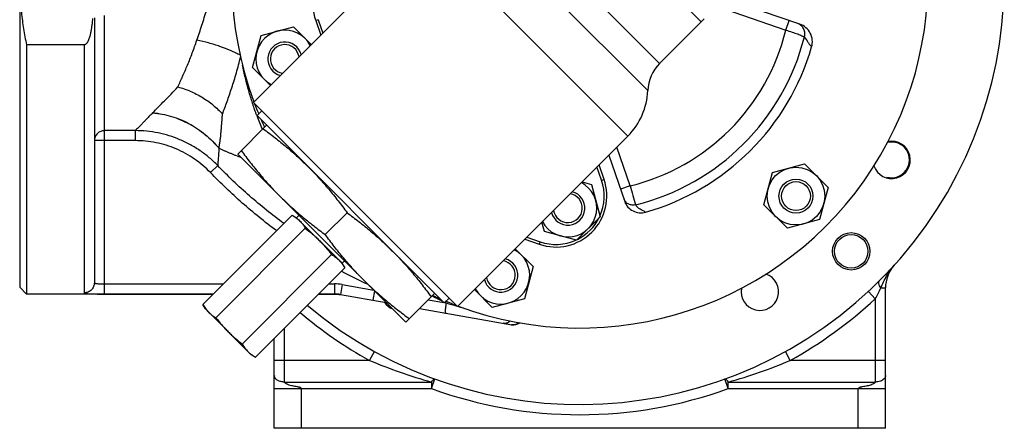
# Model space of a CAD drawing. Units: millimetres. Extents: x -1177 to 837, y -360 to 707.
# Drawn here: x -510 to -220, y 20 to 141 of the extents above; entities that cross this region are included whole.
import ezdxf

# ---------------------------------------------------------------- set-up
doc = ezdxf.new("R2010")
doc.units = ezdxf.units.MM
doc.header["$LTSCALE"] = 19.36
doc.layers.get('0').update_dxf_attribs({"linetype": 'CONTINUOUS'})
for name, color, linetype in [('3_ALL_AXES', 7, 'CONTINUOUS'), ('5_SUPERFICI', 7, 'CONTINUOUS'), ('FILETTATURE', 7, 'CONTINUOUS')]:
    doc.layers.add(name, color=color, linetype=linetype)

msp = doc.modelspace()

# ---------------------------------------------------------------- linework, layer by layer
at = {"color": 7, "linetype": 'CONTINUOUS'}
for p, q in [((-509.82, 242.84), (-509.82, 61.84)), ((-280.02, 139.29), (-302.33, 146.98)), ((-487.82, 141.16), (-487.82, 63.19)), ((-422.63, 140.37), (-421.16, 136.1)), ((-421.91, 140.62), (-420.56, 136.7)), ((-438.69, 135.98), (-429.21, 138.52)), ((-429.21, 138.52), (-423.97, 133.28)), ((-441.23, 126.5), (-438.69, 135.98)), ((-507.82, 133.2), (-507.82, 59.84)), ((-490.82, 133.2), (-507.82, 133.2)), ((-435.99, 121.26), (-441.23, 126.5)), ((-437.09, 109.56), (-445.58, 101.07)), ((-396.08, 51.57), (-445.58, 101.07)), ((-336.32, 100.73), (-331.62, 87.08)), ((-338.43, 93.34), (-339.79, 97.26)), ((-337.71, 93.59), (-339.19, 97.86)), ((-288.12, 95.64), (-278.64, 98.18)), ((-278.64, 98.18), (-271.7, 91.24)), ((-344.2, 92.85), (-341.41, 92.1)), ((-290.66, 86.16), (-288.12, 95.64)), ((-341.41, 92.1), (-338.87, 82.62)), ((-271.7, 91.24), (-274.24, 81.76)), ((-283.72, 79.22), (-290.66, 86.16)), ((-419.81, 77.35), (-413.37, 83.78)), ((-338.87, 82.62), (-345.81, 75.68)), ((-274.24, 81.76), (-283.72, 79.22)), ((-355.29, 78.22), (-356.04, 81.01)), ((-361.06, 75.99), (-356.79, 74.52)), ((-360.46, 76.59), (-356.54, 75.24)), ((-345.81, 75.68), (-355.29, 78.22)), ((-363.87, 73.18), (-358.63, 67.94)), ((-358.63, 67.94), (-361.17, 58.46)), ((-509.82, 61.84), (-507.82, 59.84)), ((-370.65, 55.92), (-375.89, 61.16)), ((-254.82, 20.34), (-254.82, 61.64)), ((-415.35, 59.7), (-401.83, 57.32)), ((-387.6, 60.06), (-396.08, 51.57)), ((-361.17, 58.46), (-370.65, 55.92)), ((-392.06, 55.6), (-364.91, 50.81)), ((-434.82, 20.34), (-434.82, 46.82)), ((-254.82, 20.34), (-434.82, 20.34))]:
    msp.add_line(p, q, dxfattribs=at)
at = {"color": 9, "linetype": 'CONTINUOUS'}
for p, q in [((-309.11, 139.96), (-357.19, 188.04)), ((-330.68, 106.37), (-390.78, 166.48)), ((-304.59, 144.58), (-284.17, 137.55)), ((-484.82, 59.86), (-484.82, 141.85)), ((-421.91, 140.62), (-422.63, 140.37)), ((-284.17, 137.55), (-283.19, 140.39)), ((-490.82, 133.2), (-490.82, 60.21)), ((-475.8, 107.96), (-484.82, 107.96)), ((-475.8, 107.96), (-475.8, 105.01)), ((-475.8, 105.01), (-487.82, 105.01)), ((-330.03, 91.69), (-333.96, 103.09)), ((-451.5, 97.68), (-453.64, 95.62)), ((-338.43, 93.34), (-337.71, 93.59)), ((-330.03, 91.69), (-332.87, 90.71)), ((-356.54, 75.24), (-356.79, 74.52)), ((-484.82, 62.86), (-449.81, 62.86)), ((-418.78, 62.86), (-417.12, 62.86)), ((-417.12, 62.86), (-417.12, 59.86)), ((-414.83, 62.66), (-415.35, 59.7)), ((-414.83, 62.66), (-405.53, 61.02)), ((-256.15, 61.64), (-254.82, 61.64)), ((-484.82, 59.86), (-452.81, 59.86)), ((-421.78, 59.86), (-417.12, 59.86)), ((-417.12, 59.86), (-416.98, 59.84)), ((-405.32, 60.82), (-405.82, 58.02)), ((-389.47, 58.19), (-384.92, 57.38)), ((-257.82, 58.45), (-259.86, 60.65)), ((-257.82, 58.45), (-257.82, 33.95)), ((-384.66, 57.34), (-384.21, 57.26)), ((-431.82, 33.95), (-431.82, 49.82)), ((-406.78, 40.34), (-405.33, 42.96)), ((-282.85, 40.34), (-284.3, 42.96)), ((-406.78, 40.34), (-434.82, 40.34)), ((-254.82, 40.34), (-282.85, 40.34)), ((-388.52, 32.03), (-387.5, 34.85)), ((-301.11, 32.03), (-302.13, 34.85)), ((-434.82, 32.03), (-388.52, 32.03)), ((-431.82, 33.95), (-388.52, 33.95)), ((-426.82, 20.34), (-426.82, 32.03)), ((-388.52, 33.95), (-388.52, 32.03)), ((-301.11, 33.95), (-257.82, 33.95)), ((-301.11, 32.03), (-301.11, 33.95)), ((-301.11, 32.03), (-254.82, 32.03)), ((-262.82, 20.34), (-262.82, 32.03))]:
    msp.add_line(p, q, dxfattribs=at)
at = {"color": 7, "linetype": 'CONTINUOUS'}
for points in [[(-309.11, 139.96), (-308.81, 140.26), (-308.51, 140.56), (-308.21, 140.87)], [(-416.98, 59.84), (-416.83, 59.83), (-416.63, 59.83), (-416.43, 59.82), (-416.23, 59.81), (-416.03, 59.79), (-415.83, 59.77), (-415.63, 59.74), (-415.43, 59.72), (-415.35, 59.7)]]:
    msp.add_lwpolyline(points, dxfattribs=at)
for centre, radius in [((-281.18, 88.7), 8.5), ((-281.18, 88.7), 5), ((-281.18, 88.7), 4.25), ((-264.91, 72.43), 4.93)]:
    msp.add_circle(centre, radius, dxfattribs=at)
for centre, radius, start, end in [((-344.82, 152.34), 102.5, 249.4969, 200.5031), ((-408.46, 145.26), 15, 70.9445, 199.0555), ((-431.75, 129.04), 8.5, 27.8939, 242.1061), ((-431.75, 129.04), 5, 14.9546, 255.0454), ((-431.75, 129.04), 4.25, 8.9085, 261.0597), ((-344.82, 152.34), 71.05, 285.8083, 343.8862), ((-344.82, 152.34), 102.5, 200.827, 202.6307), ((-344.82, 152.34), 102.5, 203.7306, 205.0286), ((-351.89, 88.7), 15, 250.9445, 19.0555), ((-351.89, 88.7), 14.24, 335.5963, 19.0555), ((-348.35, 85.16), 8.5, 207.8939, 62.1061), ((-348.35, 85.16), 5, 195, 75), ((-348.35, 85.16), 4.25, 188.9672, 81.0328), ((-351.89, 88.7), 14.24, 296.4993, 333.5007), ((-351.89, 88.7), 14.24, 250.9445, 294.4037), ((-368.11, 65.4), 8.5, 207.8939, 62.1061), ((-368.11, 65.4), 5, 194.9546, 75.0454), ((-368.11, 65.4), 4.25, 188.9085, 81.0597), ((-244.82, 61.64), 10, 137.7946, 180), ((-344.82, 152.34), 102.5, 244.9714, 246.2694), ((-344.82, 152.34), 102.5, 247.3693, 249.173), ((-364.55, 53.79), 3, 260, 307.9565), ((-364.39, 53.76), 3, 260, 307.8968)]:
    msp.add_arc(centre, radius, start, end, dxfattribs=at)
at = {"color": 9, "linetype": 'CONTINUOUS'}
for centre, radius, start, end in [((-344.82, 152.34), 62.43, 283.7009, 346.2984), ((-344.82, 152.34), 68.22, 283.9366, 345.7422), ((-345.09, 147.74), 101.24, 200.4437, 202.9179), ((1082.49, 506.38), 1472.14, 196.36126, 196.58707), ((-345.72, 198.39), 145.95, 242.0122, 242.2044), ((-345.91, 197.96), 148.49, 242.2389, 245.6), ((-417.12, 49.65), 13.2, 80.0068, 90.0023), ((-364.76, 116.14), 121.51, 331.6557, 333.3548), ((-417.13, 49.6), 10.26, 80.0133, 89.9503), ((-350.87, 130.23), 80.22, 242.1459, 244.5807), ((-344.82, 152.34), 128, 298.955, 312.8192), ((-351.1, 129.76), 79.7, 245.1649, 245.4504), ((-334.87, 216.74), 166.94, 252.8081, 253.9532), ((-336.56, 210.91), 160.87, 254.0375, 254.6646), ((-344.82, 152.34), 128, 229.9166, 241.045), ((-348.81, 176.72), 148.19, 246.9716, 254.4567), ((-341.46, 178.55), 150.13, 285.5916, 292.9802), ((-433.59, 35.86), 1.23, 180.0432, 189.4083), ((-344.82, 152.34), 128, 250.034, 289.966)]:
    msp.add_arc(centre, radius, start, end, dxfattribs=at)
at = {"color": 2, "linetype": 'CONTINUOUS'}
for centre, radius, start, end in [((-253.02, 99.34), 5.25, 255, 103.2214), ((-348.35, 85.16), 4.25, 81.0328, 81.0401), ((-348.35, 85.16), 4.25, 188.9596, 188.9672)]:
    msp.add_arc(centre, radius, start, end, dxfattribs=at)
at = {"color": 7, "linetype": 'CONTINUOUS'}
for points, knots in [([(-509.82, 152.34), (-509.82, 150.73), (-509.73, 147.52), (-509.35, 142.71), (-508.72, 137.94), (-508.14, 134.78), (-507.82, 133.2)], [0, 0, 0, 0, 0.249999, 0.499997, 0.749998, 1, 1, 1, 1]), ([(-488.36, 140.94), (-488.39, 140.59), (-488.45, 139.89), (-488.58, 138.84), (-488.73, 137.79), (-488.89, 136.93), (-489.04, 136.24), (-489.17, 135.73), (-489.32, 135.22), (-489.47, 134.81), (-489.6, 134.48), (-489.71, 134.24), (-489.84, 134.01), (-489.98, 133.78), (-490.14, 133.57), (-490.3, 133.42), (-490.44, 133.32), (-490.56, 133.25), (-490.68, 133.21), (-490.77, 133.2), (-490.82, 133.2)], [0, 0, 0, 0, 0.12501, 0.25002, 0.375028, 0.500031, 0.562536, 0.625041, 0.687543, 0.750043, 0.781296, 0.812548, 0.843799, 0.875048, 0.906291, 0.937517, 0.953144, 0.968767, 0.984386, 1, 1, 1, 1]), ([(-276.56, 132.62), (-276.37, 133.28), (-276.24, 134.68), (-276.85, 136.7), (-278.15, 138.36), (-279.37, 139.07), (-280.02, 139.29)], [0, 0, 0, 0, 0.249996, 0.500018, 0.750031, 1, 1, 1, 1]), ([(-438.12, 108.53), (-436.94, 107.66), (-434.6, 105.9), (-431.75, 103.59), (-429.52, 101.69), (-427.89, 100.22), (-426.28, 98.72), (-425.24, 97.7), (-424.72, 97.18)], [0, 0, 0, 0, 0.250322, 0.500385, 0.625339, 0.750251, 0.875133, 1, 1, 1, 1]), ([(-444.55, 102.1), (-443.69, 100.91), (-441.92, 98.57), (-439.62, 95.72), (-437.71, 93.5), (-436.25, 91.86), (-434.75, 90.26), (-433.72, 89.21), (-433.21, 88.7)], [0, 0, 0, 0, 0.250322, 0.500385, 0.625339, 0.750251, 0.875133, 1, 1, 1, 1]), ([(-424.72, 97.18), (-424.2, 96.66), (-423.18, 95.62), (-421.68, 94.01), (-420.22, 92.38), (-418.31, 90.16), (-416, 87.31), (-414.24, 84.96), (-413.37, 83.78)], [0, 0, 0, 0, 0.124867, 0.249749, 0.374661, 0.499615, 0.749678, 1, 1, 1, 1]), ([(-433.21, 88.7), (-432.69, 88.18), (-431.64, 87.16), (-430.04, 85.66), (-428.4, 84.19), (-426.18, 82.28), (-423.33, 79.98), (-420.99, 78.21), (-419.81, 77.35)], [0, 0, 0, 0, 0.124867, 0.249749, 0.374661, 0.499615, 0.749678, 1, 1, 1, 1]), ([(-331.62, 87.08), (-331.41, 86.49), (-330.76, 85.37), (-329.21, 84.2), (-327.35, 83.68), (-326.07, 83.8), (-325.46, 83.97)], [0, 0, 0, 0, 0.249898, 0.49986, 0.749896, 1, 1, 1, 1]), ([(-413.37, 83.78), (-412.19, 82.91), (-409.85, 81.15), (-407, 78.85), (-404.77, 76.94), (-403.14, 75.47), (-401.54, 73.97), (-400.49, 72.95), (-399.97, 72.43)], [0, 0, 0, 0, 0.250322, 0.500385, 0.625339, 0.750251, 0.875133, 1, 1, 1, 1]), ([(-408.46, 63.95), (-408.97, 64.46), (-410, 65.51), (-411.5, 67.11), (-412.96, 68.75), (-414.87, 70.97), (-417.17, 73.82), (-418.94, 76.16), (-419.81, 77.35)], [0, 0, 0, 0, 0.124867, 0.249749, 0.374661, 0.499615, 0.749678, 1, 1, 1, 1]), ([(-399.97, 72.43), (-399.45, 71.91), (-398.43, 70.87), (-396.93, 69.27), (-395.47, 67.63), (-393.56, 65.41), (-391.25, 62.56), (-389.49, 60.22), (-388.62, 59.03)], [0, 0, 0, 0, 0.124867, 0.249749, 0.374661, 0.499615, 0.749678, 1, 1, 1, 1]), ([(-408.46, 63.95), (-407.94, 63.43), (-406.89, 62.41), (-405.29, 60.91), (-403.65, 59.44), (-401.43, 57.53), (-398.58, 55.23), (-396.24, 53.46), (-395.06, 52.6)], [0, 0, 0, 0, 0.124867, 0.249749, 0.374661, 0.499615, 0.749678, 1, 1, 1, 1])]:
    msp.add_open_spline(points, degree=3, knots=knots, dxfattribs=at)
at = {"color": 9, "linetype": 'CONTINUOUS'}
for points, knots in [([(-457.63, 134.57), (-457.14, 136.04), (-456.38, 138.25), (-455.43, 141.25), (-454.76, 143.56), (-454.18, 145.91), (-453.7, 148.31), (-453.34, 150.74), (-453.17, 152.37), (-453.09, 153.18)], [0, 0, 0, 0, 0.241719, 0.365393, 0.490537, 0.616871, 0.744107, 0.871932, 1, 1, 1, 1]), ([(-278.7, 135.53), (-278.58, 135.9), (-278.48, 136.68), (-278.77, 137.83), (-279.45, 138.81), (-280.1, 139.26), (-280.46, 139.43)], [0, 0, 0, 0, 0.248519, 0.497237, 0.747492, 1, 1, 1, 1]), ([(-284.17, 137.55), (-283.55, 137.37), (-282.38, 137.01), (-280.99, 136.53), (-280.03, 136.17), (-279.47, 135.94), (-279.03, 135.73), (-278.79, 135.6), (-278.7, 135.53)], [0, 0, 0, 0, 0.331313, 0.627643, 0.752805, 0.858187, 0.941184, 1, 1, 1, 1]), ([(-444.88, 130.14), (-445.33, 130.39), (-446.26, 130.87), (-448.22, 131.77), (-450.86, 132.79), (-454.18, 133.81), (-456.47, 134.34), (-457.63, 134.57)], [0, 0, 0, 0, 0.113318, 0.231529, 0.479661, 0.738101, 1, 1, 1, 1]), ([(-278.7, 135.53), (-278.34, 135.02), (-277.84, 134.24), (-277.14, 133.26), (-276.76, 132.82), (-276.56, 132.62)], [0, 0, 0, 0, 0.516868, 0.765473, 1, 1, 1, 1]), ([(-439.96, 112.37), (-440.41, 113.58), (-441.26, 116.02), (-442.4, 119.73), (-443.38, 123.48), (-443.93, 126.01), (-444.18, 127.28)], [0, 0, 0, 0, 0.249847, 0.499816, 0.749877, 1, 1, 1, 1]), ([(-470.68, 113.18), (-470.83, 113.03), (-471.01, 112.84), (-471.23, 112.62), (-471.37, 112.47), (-471.62, 112.22), (-471.96, 111.87), (-472.47, 111.34), (-473.08, 110.71), (-473.95, 109.83), (-474.84, 108.92), (-475.51, 108.25), (-475.8, 107.96)], [0, 0, 0, 0, 0.086296, 0.107416, 0.1284, 0.169865, 0.25064, 0.328543, 0.47527, 0.609201, 0.835259, 1, 1, 1, 1]), ([(-484.82, 107.96), (-485.01, 107.96), (-485.41, 107.93), (-485.97, 107.76), (-486.49, 107.48), (-486.95, 107.11), (-487.33, 106.66), (-487.61, 106.15), (-487.78, 105.59), (-487.82, 105.2), (-487.82, 105.01)], [0, 0, 0, 0, 0.125862, 0.251593, 0.377083, 0.502256, 0.627086, 0.751597, 0.875865, 1, 1, 1, 1]), ([(-451.5, 97.68), (-452.28, 98.49), (-453.94, 100.03), (-456.63, 102.09), (-459.53, 103.86), (-462.58, 105.34), (-465.77, 106.5), (-469.06, 107.34), (-472.41, 107.85), (-474.67, 107.96), (-475.8, 107.96)], [0, 0, 0, 0, 0.124986, 0.24998, 0.374981, 0.499986, 0.624992, 0.749998, 0.875, 1, 1, 1, 1]), ([(-453.64, 95.62), (-454.35, 96.36), (-455.86, 97.77), (-458.31, 99.65), (-460.95, 101.28), (-463.74, 102.63), (-466.65, 103.69), (-469.65, 104.45), (-472.71, 104.9), (-474.77, 105.01), (-475.8, 105.01)], [0, 0, 0, 0, 0.125, 0.249999, 0.374998, 0.499997, 0.624997, 0.749997, 0.874998, 1, 1, 1, 1]), ([(-451.11, 102.72), (-451.13, 102.57), (-451.15, 102.28), (-451.18, 101.85), (-451.22, 101.44), (-451.26, 100.93), (-451.31, 100.33), (-451.37, 99.48), (-451.44, 98.61), (-451.48, 97.95), (-451.5, 97.68)], [0, 0, 0, 0, 0.088162, 0.173104, 0.254738, 0.333069, 0.4795, 0.612135, 0.835103, 1, 1, 1, 1]), ([(-432.01, 80.66), (-433.75, 81.93), (-437.18, 84.56), (-443.81, 90.1), (-448.5, 94.57), (-451.5, 97.68)], [0, 0, 0, 0, 0.250028, 0.500056, 1, 1, 1, 1]), ([(-434.15, 78.52), (-435.89, 79.8), (-439.32, 82.44), (-445.94, 88.01), (-450.64, 92.5), (-453.64, 95.62)], [0, 0, 0, 0, 0.250027, 0.500055, 1, 1, 1, 1]), ([(-328.39, 86.12), (-328.72, 86.04), (-329.42, 85.98), (-330.43, 86.24), (-331.28, 86.83), (-331.67, 87.39), (-331.81, 87.69)], [0, 0, 0, 0, 0.253731, 0.505178, 0.753666, 1, 1, 1, 1]), ([(-325.46, 83.97), (-325.76, 84.14), (-326.36, 84.44), (-327.09, 84.84), (-327.62, 85.19), (-328.05, 85.55), (-328.3, 85.88), (-328.39, 86.12)], [0, 0, 0, 0, 0.275812, 0.546921, 0.673856, 0.792107, 1, 1, 1, 1]), ([(-256.15, 61.64), (-255.64, 62.85), (-254.6, 65.24), (-253.1, 67.4), (-252.22, 68.36)], [0, 0, 0, 0, 0.502174, 1, 1, 1, 1]), ([(-487.82, 63.19), (-487.82, 63), (-487.86, 62.61), (-488.03, 62.04), (-488.31, 61.52), (-488.68, 61.07), (-489.14, 60.69), (-489.66, 60.42), (-490.23, 60.24), (-490.62, 60.21), (-490.82, 60.21)], [0, 0, 0, 0, 0.124754, 0.249546, 0.374406, 0.499358, 0.624407, 0.749546, 0.874754, 1, 1, 1, 1]), ([(-487.82, 63.19), (-487.82, 63.18), (-487.81, 63.17), (-487.8, 63.13), (-487.76, 63.09), (-487.68, 63.05), (-487.58, 63.01), (-487.46, 62.98), (-487.31, 62.96), (-487.13, 62.93), (-486.86, 62.91), (-486.47, 62.88), (-485.95, 62.87), (-485.4, 62.86), (-485.01, 62.86), (-484.82, 62.86)], [0, 0, 0, 0, 0.008384, 0.01708, 0.037386, 0.063917, 0.097877, 0.139654, 0.189234, 0.246361, 0.310618, 0.458252, 0.626753, 0.80969, 1, 1, 1, 1]), ([(-256.15, 61.64), (-256.3, 61.85), (-256.54, 62.26), (-256.74, 62.79), (-256.8, 63.17), (-256.79, 63.47), (-256.7, 63.68), (-256.61, 63.77)], [0, 0, 0, 0, 0.333274, 0.613061, 0.729598, 0.831128, 1, 1, 1, 1]), ([(-490.82, 60.21), (-490.82, 60.2), (-490.81, 60.18), (-490.79, 60.15), (-490.75, 60.13), (-490.7, 60.1), (-490.64, 60.08), (-490.56, 60.06), (-490.47, 60.04), (-490.33, 60.02), (-490.11, 59.99), (-489.82, 59.96), (-489.47, 59.94), (-489.08, 59.92), (-488.65, 59.9), (-488, 59.88), (-487.12, 59.87), (-485.99, 59.86), (-485.21, 59.86), (-484.82, 59.86)], [0, 0, 0, 0, 0.004489, 0.009897, 0.016885, 0.025762, 0.03667, 0.049673, 0.0648, 0.082055, 0.122898, 0.172011, 0.229073, 0.29366, 0.365247, 0.443217, 0.615393, 0.803551, 1, 1, 1, 1]), ([(-384.21, 57.26), (-384.28, 56.88), (-384.36, 56.33), (-384.43, 55.7), (-384.46, 55.38), (-384.47, 55.16), (-384.48, 54.96), (-384.48, 54.78), (-384.47, 54.63), (-384.46, 54.5), (-384.45, 54.4), (-384.43, 54.34), (-384.41, 54.29), (-384.38, 54.24), (-384.35, 54.24)], [0, 0, 0, 0, 0.374085, 0.543435, 0.620816, 0.69236, 0.757416, 0.815408, 0.865848, 0.90836, 0.942719, 0.956844, 0.968976, 1, 1, 1, 1]), ([(-365.29, 51.92), (-365.43, 51.79), (-365.74, 51.55), (-366.18, 51.34), (-366.55, 51.25), (-366.91, 51.2), (-367.19, 51.21), (-367.37, 51.24)], [0, 0, 0, 0, 0.260534, 0.512682, 0.636266, 0.758474, 1, 1, 1, 1]), ([(-362.67, 51.42), (-362.83, 51.29), (-363.19, 51.07), (-363.77, 50.85), (-364.39, 50.76), (-364.81, 50.79), (-365.01, 50.83)], [0, 0, 0, 0, 0.250599, 0.500718, 0.750461, 1, 1, 1, 1]), ([(-431.82, 33.95), (-432.18, 33.95), (-432.88, 34.02), (-433.81, 34.37), (-434.51, 34.92), (-434.76, 35.42), (-434.8, 35.66)], [0, 0, 0, 0, 0.293514, 0.564889, 0.799702, 1, 1, 1, 1]), ([(-388.52, 33.95), (-388.43, 34.09), (-388.25, 34.35), (-387.96, 34.69), (-387.65, 34.9), (-387.5, 34.85)], [0, 0, 0, 0, 0.367064, 0.658209, 1, 1, 1, 1]), ([(-301.11, 33.95), (-301.2, 34.09), (-301.38, 34.35), (-301.67, 34.69), (-301.98, 34.9), (-302.13, 34.85)], [0, 0, 0, 0, 0.367064, 0.658209, 1, 1, 1, 1]), ([(-255.22, 34.9), (-255.51, 34.58), (-256.36, 34.09), (-257.31, 33.95), (-257.82, 33.95)], [0, 0, 0, 0, 0.461238, 1, 1, 1, 1]), ([(-254.82, 35.86), (-254.82, 35.69), (-254.89, 35.34), (-255.1, 35.04), (-255.22, 34.9)], [0, 0, 0, 0, 0.478867, 1, 1, 1, 1]), ([(-426.82, 32.03), (-426.82, 32.14), (-427, 32.27), (-427.21, 32.35), (-427.43, 32.42), (-427.72, 32.48), (-428.18, 32.57), (-428.76, 32.66), (-429.46, 32.79), (-430.14, 32.96), (-430.81, 33.17), (-431.34, 33.41), (-431.69, 33.66), (-431.82, 33.85), (-431.82, 33.95)], [0, 0, 0, 0, 0.061045, 0.092999, 0.124954, 0.188862, 0.252778, 0.3806, 0.508355, 0.635917, 0.762916, 0.887867, 0.947616, 1, 1, 1, 1]), ([(-257.82, 33.95), (-257.82, 33.85), (-257.95, 33.66), (-258.3, 33.41), (-258.83, 33.17), (-259.49, 32.96), (-260.18, 32.79), (-260.87, 32.66), (-261.45, 32.57), (-261.91, 32.48), (-262.2, 32.42), (-262.43, 32.35), (-262.63, 32.27), (-262.82, 32.14), (-262.82, 32.03)], [0, 0, 0, 0, 0.052364, 0.112106, 0.237053, 0.364054, 0.491621, 0.619382, 0.747211, 0.81113, 0.87504, 0.906996, 0.938949, 1, 1, 1, 1])]:
    msp.add_open_spline(points, degree=3, knots=knots, dxfattribs=at)
at = {"layer": '3_ALL_AXES', "color": 9, "linetype": 'CONTINUOUS'}
for p, q in [((-321.33, 127.74), (-369.41, 175.83)), ((-324.83, 119.73), (-377.42, 172.32))]:
    msp.add_line(p, q, dxfattribs=at)
at = {"layer": '3_ALL_AXES', "color": 7, "linetype": 'CONTINUOUS'}
for p, q in [((-390.78, 166.48), (-440.98, 116.27)), ((-309.11, 139.96), (-321.33, 127.74)), ((-380.88, 56.17), (-440.98, 116.27)), ((-438.51, 113.8), (-439.92, 112.38)), ((-384.77, 57.23), (-439.92, 112.38)), ((-330.68, 106.37), (-380.88, 56.17)), ((-429.57, 83.09), (-455.89, 56.78)), ((-429.57, 83.09), (-428.26, 82.33)), ((-427.55, 83.04), (-428.26, 82.33)), ((-428.26, 82.33), (-414.82, 68.9)), ((-425.7, 79.21), (-452.01, 52.9)), ((-417.94, 71.46), (-444.25, 45.14)), ((-414.11, 69.6), (-414.82, 68.9)), ((-414.06, 67.58), (-440.37, 41.27)), ((-414.06, 67.58), (-414.82, 68.9)), ((-452.83, 59.84), (-507.82, 59.84)), ((-416.98, 59.84), (-421.8, 59.84)), ((-383.35, 58.64), (-384.77, 57.23)), ((-455.13, 55.46), (-455.89, 56.78)), ((-455.13, 55.46), (-441.69, 42.03)), ((-441.69, 42.03), (-440.37, 41.27))]:
    msp.add_line(p, q, dxfattribs=at)
msp.add_circle((-264.91, 72.43), 5.5, dxfattribs=at)
for centre, radius, start, end in [((-344.82, 152.34), 125, 230.0346, 42.268), ((-312.84, 119.26), 12, 135, 177.7456), ((-344.82, 120.52), 20, 315, 357.7456)]:
    msp.add_arc(centre, radius, start, end, dxfattribs=at)
for points, knots in [([(-429.57, 83.09), (-429.37, 82.98), (-428.97, 82.73), (-428.4, 82.34), (-427.86, 81.91), (-427.52, 81.59), (-427.36, 81.43)], [0, 0, 0, 0, 0.252872, 0.503492, 0.752271, 1, 1, 1, 1]), ([(-427.36, 81.43), (-427.19, 81.27), (-426.88, 80.93), (-426.45, 80.39), (-426.05, 79.82), (-425.81, 79.42), (-425.7, 79.21)], [0, 0, 0, 0, 0.247729, 0.496508, 0.747128, 1, 1, 1, 1]), ([(-425.7, 79.21), (-424.97, 78.66), (-423.89, 77.8), (-422.52, 76.57), (-421.86, 75.94), (-421.54, 75.61)], [0, 0, 0, 0, 0.499977, 0.749989, 1, 1, 1, 1]), ([(-421.54, 75.61), (-421.21, 75.29), (-420.58, 74.63), (-419.36, 73.26), (-418.49, 72.19), (-417.94, 71.46)], [0, 0, 0, 0, 0.250011, 0.500023, 1, 1, 1, 1]), ([(-417.94, 71.46), (-417.74, 71.34), (-417.34, 71.1), (-416.76, 70.7), (-416.22, 70.27), (-415.88, 69.96), (-415.72, 69.8)], [0, 0, 0, 0, 0.252872, 0.503492, 0.752271, 1, 1, 1, 1]), ([(-415.72, 69.8), (-415.56, 69.63), (-415.25, 69.3), (-414.82, 68.75), (-414.42, 68.18), (-414.18, 67.78), (-414.06, 67.58)], [0, 0, 0, 0, 0.247729, 0.496508, 0.747128, 1, 1, 1, 1]), ([(-455.89, 56.78), (-455.77, 56.58), (-455.53, 56.18), (-455.13, 55.6), (-454.7, 55.06), (-454.39, 54.72), (-454.23, 54.56)], [0, 0, 0, 0, 0.252872, 0.503492, 0.752271, 1, 1, 1, 1]), ([(-454.23, 54.56), (-454.06, 54.4), (-453.73, 54.09), (-453.18, 53.66), (-452.61, 53.26), (-452.21, 53.02), (-452.01, 52.9)], [0, 0, 0, 0, 0.247729, 0.496508, 0.747128, 1, 1, 1, 1]), ([(-452.01, 52.9), (-451.45, 52.17), (-450.59, 51.1), (-449.37, 49.73), (-448.73, 49.07), (-448.41, 48.74)], [0, 0, 0, 0, 0.499977, 0.749989, 1, 1, 1, 1]), ([(-448.41, 48.74), (-448.08, 48.42), (-447.42, 47.78), (-446.05, 46.56), (-444.98, 45.7), (-444.25, 45.14)], [0, 0, 0, 0, 0.250011, 0.500023, 1, 1, 1, 1]), ([(-444.25, 45.14), (-444.13, 44.94), (-443.89, 44.54), (-443.5, 43.97), (-443.07, 43.43), (-442.75, 43.09), (-442.59, 42.93)], [0, 0, 0, 0, 0.252872, 0.503492, 0.752271, 1, 1, 1, 1]), ([(-442.59, 42.93), (-442.43, 42.76), (-442.09, 42.45), (-441.55, 42.02), (-440.97, 41.63), (-440.58, 41.38), (-440.37, 41.27)], [0, 0, 0, 0, 0.247729, 0.496508, 0.747128, 1, 1, 1, 1])]:
    msp.add_open_spline(points, degree=3, knots=knots, dxfattribs=at)
at = {"layer": '5_SUPERFICI', "color": 9, "linetype": 'CONTINUOUS'}
for p, q in [((-470.68, 113.18), (-470.68, 113.18)), ((-451.11, 102.72), (-451.11, 102.72))]:
    msp.add_line(p, q, dxfattribs=at)
for points, knots in [([(-463.23, 120.84), (-462.75, 121.87), (-461.78, 124), (-460.35, 127.32), (-458.94, 130.86), (-458.06, 133.31), (-457.63, 134.57)], [0, 0, 0, 0, 0.22932, 0.473735, 0.731253, 1, 1, 1, 1]), ([(-450.09, 112.84), (-449.62, 114.06), (-448.67, 116.62), (-447.55, 119.92), (-446.65, 122.74), (-445.75, 125.76), (-445.13, 128.08), (-444.76, 129.66)], [0, 0, 0, 0, 0.221734, 0.464038, 0.59205, 0.724208, 1, 1, 1, 1]), ([(-470.66, 113.21), (-470.1, 113.78), (-468.95, 114.96), (-467.14, 116.8), (-465.21, 118.77), (-463.9, 120.14), (-463.23, 120.84)], [0, 0, 0, 0, 0.223621, 0.467047, 0.726875, 1, 1, 1, 1]), ([(-463.23, 120.84), (-461.99, 120.49), (-460.15, 119.85), (-457.8, 118.74), (-456.07, 117.79), (-454.42, 116.71), (-452.35, 115.14), (-450.94, 113.8), (-450.09, 112.84)], [0, 0, 0, 0, 0.248133, 0.374123, 0.500532, 0.626807, 0.752451, 1, 1, 1, 1]), ([(-470.68, 113.18), (-470.68, 113.18), (-470.67, 113.19), (-470.66, 113.2), (-470.66, 113.21)], [0, 0, 0, 0, 0.496511, 1, 1, 1, 1]), ([(-470.68, 113.18), (-469.74, 113.1), (-467.87, 112.85), (-465.1, 112.18), (-462.42, 111.23), (-459.85, 109.99), (-457.41, 108.5), (-454.37, 106.21), (-452.34, 104.18), (-451.11, 102.72)], [0, 0, 0, 0, 0.124315, 0.248918, 0.373757, 0.498813, 0.62404, 0.749391, 1, 1, 1, 1]), ([(-470.68, 113.18), (-469.74, 113.1), (-467.87, 112.85), (-465.1, 112.18), (-462.42, 111.22), (-459.85, 109.99), (-457.41, 108.5), (-454.37, 106.21), (-452.34, 104.17), (-451.11, 102.72)], [0, 0, 0, 0, 0.124316, 0.248919, 0.373756, 0.498811, 0.624036, 0.749386, 1, 1, 1, 1]), ([(-470.66, 113.21), (-469.72, 113.13), (-467.84, 112.88), (-465.08, 112.21), (-462.4, 111.25), (-459.83, 110.02), (-457.4, 108.53), (-454.36, 106.24), (-452.33, 104.21), (-451.11, 102.75)], [0, 0, 0, 0, 0.124295, 0.248889, 0.373731, 0.498796, 0.624033, 0.749392, 1, 1, 1, 1]), ([(-451.11, 102.75), (-451.05, 103.08), (-450.96, 103.76), (-450.82, 104.62), (-450.72, 105.35), (-450.63, 106.15), (-450.52, 107.2), (-450.41, 108.52), (-450.3, 109.9), (-450.19, 111.35), (-450.12, 112.34), (-450.09, 112.84)], [0, 0, 0, 0, 0.097214, 0.202471, 0.258469, 0.316813, 0.43978, 0.57045, 0.707861, 0.851255, 1, 1, 1, 1]), ([(-451.11, 102.75), (-450.84, 102.64), (-450.31, 102.41), (-449.5, 102.06), (-448.69, 101.71), (-447.87, 101.37), (-447.05, 101.03), (-445.94, 100.58), (-445.11, 100.26), (-444.55, 100.04)], [0, 0, 0, 0, 0.122783, 0.246509, 0.370818, 0.49557, 0.620834, 0.746659, 1, 1, 1, 1])]:
    msp.add_open_spline(points, degree=3, knots=knots, dxfattribs=at)
msp.add_open_spline([(-451.11, 102.72), (-451.11, 102.73), (-451.11, 102.74), (-451.11, 102.75)], degree=3, dxfattribs=at)
at = {"layer": 'FILETTATURE', "color": 7, "linetype": 'CONTINUOUS'}
for centre, start, end in [((-253.02, 99.34), 198.9582, 101.0334), ((-291.82, 60.54), 168.9666, 71.0418), ((-397.82, 60.54), 214.655, 246.649)]:
    msp.add_arc(centre, 5.5, start, end, dxfattribs=at)

doc.saveas('drawing.dxf')
